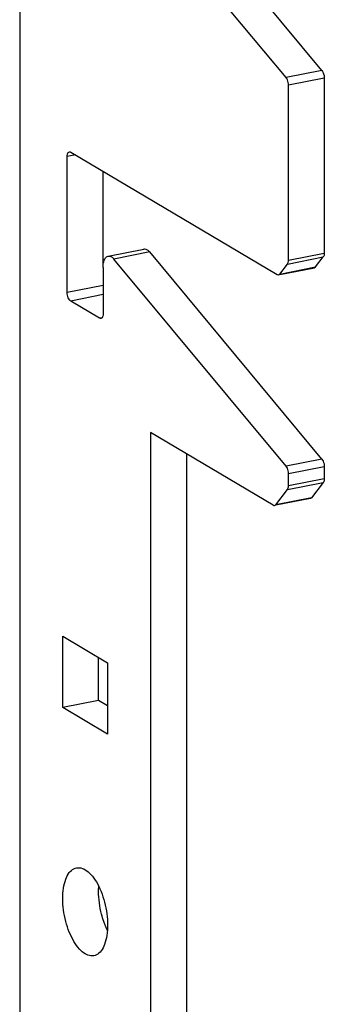
# Model space of a CAD drawing. Extents: x 0 to 1235, y 0 to 874.
# Drawn here: x 171 to 193, y 315 to 386 of the extents above; entities that cross this region are included whole.
import ezdxf

# ---------------------------------------------------------------- set-up
doc = ezdxf.new("R2010")
doc.units = 0
doc.header["$LTSCALE"] = 67.941176
doc.layers.add('B732_DXF_CONTINUOUS_LINE', color=7, linetype='CONTINUOUS')

msp = doc.modelspace()

# ---------------------------------------------------------------- linework, layer by layer
at = {"layer": 'B732_DXF_CONTINUOUS_LINE', "color": 7, "linetype": 'Continuous'}
for p, q in [((170.669, 403.334), (170.669, 277.514)), ((192.595, 382.253), (180.103, 397.281)), ((189.997, 381.74), (177.505, 396.768)), ((192.595, 382.253), (189.997, 381.74)), ((192.768, 381.704), (190.169, 381.191)), ((192.768, 381.704), (192.768, 369.016)), ((190.169, 368.503), (190.169, 381.191)), ((174.714, 376.135), (174.119, 376.017)), ((174.119, 366.15), (174.119, 376.017)), ((174.369, 376.339), (189.359, 367.459)), ((176.718, 367.97), (176.718, 374.948)), ((177.087, 368.792), (179.685, 369.305)), ((180.103, 369.09), (177.505, 368.577)), ((192.595, 354.062), (180.103, 369.09)), ((190.096, 368.214), (192.694, 368.727)), ((190.169, 368.503), (192.768, 369.016)), ((192.134, 368.005), (192.694, 368.727)), ((176.719, 367.97), (176.719, 364.61)), ((189.997, 353.549), (177.505, 368.577)), ((189.536, 367.492), (190.096, 368.214)), ((189.536, 367.492), (192.134, 368.005)), ((189.543, 367.456), (192.054, 367.952)), ((176.718, 366.663), (174.119, 366.15)), ((176.719, 365.996), (174.369, 365.532)), ((176.469, 364.288), (174.369, 365.532)), ((176.648, 364.324), (176.469, 364.288)), ((180.169, 355.989), (180.169, 271.886)), ((189.066, 350.718), (180.169, 355.989)), ((182.768, 354.449), (182.768, 272.399)), ((192.595, 354.062), (189.997, 353.549)), ((192.768, 353.513), (190.169, 353)), ((190.169, 352.139), (190.169, 353)), ((192.768, 353.513), (192.768, 352.652)), ((190.096, 351.85), (192.694, 352.363)), ((190.169, 352.139), (192.768, 352.652)), ((192.694, 352.363), (191.841, 351.264)), ((189.243, 350.751), (190.096, 351.85)), ((191.841, 351.264), (189.243, 350.751)), ((191.761, 351.211), (189.25, 350.715)), ((173.794, 336.038), (173.794, 341.206)), ((173.794, 341.206), (177.044, 339.281)), ((176.393, 336.551), (176.393, 339.667)), ((177.044, 339.281), (177.044, 334.113)), ((176.393, 336.551), (173.794, 336.038)), ((177.044, 336.165), (176.393, 336.551)), ((177.044, 334.113), (173.794, 336.038))]:
    msp.add_line(p, q, dxfattribs=at)
for points, start_tangent, end_tangent in [([(192.595, 382.253), (192.685, 382.101), (192.746, 381.907), (192.768, 381.704)], (0.639226, -0.769019), (0, -1)), ([(190.169, 381.191), (190.148, 381.394), (190.087, 381.588), (189.997, 381.74)], (0, 1), (-0.639226, 0.769019)), ([(174.119, 376.017), (174.138, 376.186), (174.193, 376.306), (174.273, 376.36)], (0, 1), (0.980372, 0.197158)), ([(174.273, 376.36), (174.274, 376.36), (174.369, 376.339)], (0.980372, 0.197158), (0.860366, -0.509677)), ([(176.719, 367.97), (176.749, 368.301), (176.834, 368.565), (176.967, 368.736), (177.087, 368.791)], (0, 1), (0.978006, 0.208576)), ([(177.087, 368.791), (177.134, 368.797), (177.319, 368.742), (177.505, 368.577)], (0.978006, 0.208576), (0.639226, -0.769019)), ([(179.686, 369.304), (179.732, 369.31), (179.918, 369.256), (180.103, 369.09)], (0.978006, 0.208576), (0.639226, -0.769019)), ([(192.768, 369.016), (192.749, 368.847), (192.694, 368.727)], (0, -1), (-0.613562, -0.789647)), ([(190.096, 368.214), (190.151, 368.334), (190.169, 368.503)], (0.613562, 0.789647), (0, 1)), ([(192.134, 368.005), (192.054, 367.952)], (-0.613562, -0.789647), (-0.980675, -0.195646)), ([(189.359, 367.459), (189.455, 367.438), (189.456, 367.439)], (0.860366, -0.509677), (0.980675, 0.195646)), ([(189.456, 367.439), (189.536, 367.492)], (0.980675, 0.195646), (0.613562, 0.789647)), ([(174.369, 365.532), (174.274, 365.625), (174.192, 365.776), (174.138, 365.961), (174.119, 366.15)], (-0.860366, 0.509677), (0, 1)), ([(176.719, 364.61), (176.7, 364.442), (176.646, 364.321), (176.566, 364.268)], (0, -1), (-0.980372, -0.197158)), ([(176.566, 364.268), (176.565, 364.267), (176.469, 364.288)], (-0.980372, -0.197158), (-0.860366, 0.509677)), ([(192.595, 354.062), (192.685, 353.911), (192.746, 353.717), (192.768, 353.513)], (0.639226, -0.769019), (0, -1)), ([(190.169, 353), (190.148, 353.204), (190.087, 353.398), (189.997, 353.549)], (0, 1), (-0.639226, 0.769019)), ([(192.768, 352.652), (192.749, 352.483), (192.694, 352.363)], (0, -1), (-0.613562, -0.789647)), ([(190.096, 351.85), (190.151, 351.97), (190.169, 352.139)], (0.613562, 0.789647), (0, 1)), ([(191.841, 351.264), (191.761, 351.211)], (-0.613562, -0.789647), (-0.98055, -0.196269)), ([(189.066, 350.718), (189.161, 350.697), (189.163, 350.698)], (0.860366, -0.509677), (0.98055, 0.196269)), ([(189.163, 350.698), (189.243, 350.751)], (0.98055, 0.196269), (0.613562, 0.789647)), ([(173.794, 322.177), (173.85, 322.935), (174.012, 323.575), (174.27, 324.055), (174.607, 324.341), (174.79, 324.402)], (0, 1), (0.981234, 0.192819)), ([(174.79, 324.402), (174.999, 324.414), (175.419, 324.269), (175.84, 323.916), (176.232, 323.378), (176.569, 322.694), (176.827, 321.908), (176.989, 321.075), (177.044, 320.252)], (0.981234, 0.192819), (0, -1)), ([(176.393, 322.69), (176.404, 323.053)], (0, 1), (0.067255, 0.997736)), ([(176.773, 320.501), (176.61, 321.034), (176.448, 321.867), (176.393, 322.69)], (-0.333177, 0.942864), (0, 1)), ([(176.049, 318.028), (175.84, 318.016), (175.419, 318.161), (174.999, 318.514), (174.607, 319.051), (174.27, 319.736), (174.012, 320.521), (173.85, 321.354), (173.794, 322.177)], (-0.981234, -0.192819), (0, 1)), ([(177.044, 320.252), (176.989, 319.494), (176.827, 318.854), (176.569, 318.375), (176.232, 318.089), (176.049, 318.028)], (0, -1), (-0.981234, -0.192819)), ([(176.973, 320.008), (176.868, 320.249), (176.773, 320.501)], (-0.418267, 0.908324), (-0.333177, 0.942864)), ([(177.029, 319.889), (176.973, 320.008)], (-0.441545, 0.897239), (-0.418267, 0.908324))]:
    msp.add_spline(points, degree=3, dxfattribs=dict(at, start_tangent=start_tangent, end_tangent=end_tangent))

doc.saveas('drawing.dxf')
